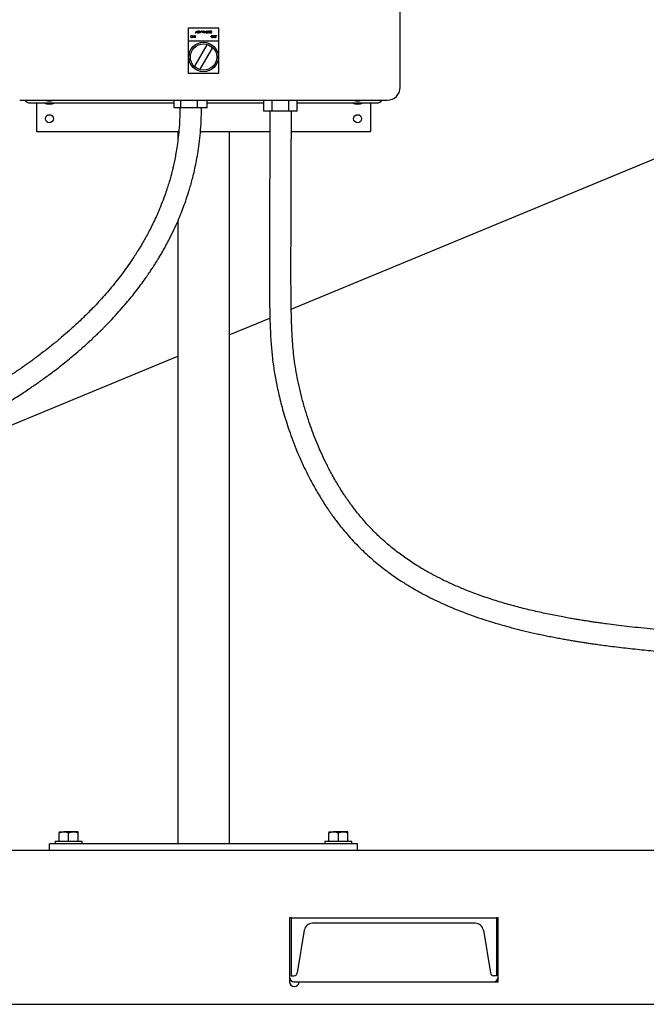
# Model space of a CAD drawing. Units: inches. Extents: x 0.1 to 22.1, y 0.1 to 17.1.
# Drawn here: x 5.2 to 6.7, y 3.2 to 5.6 of the extents above; entities that cross this region are included whole.
import ezdxf

# ---------------------------------------------------------------- set-up
doc = ezdxf.new("R2010")
doc.units = ezdxf.units.IN
doc.header["$MEASUREMENT"] = 0

msp = doc.modelspace()

# ---------------------------------------------------------------- linework, layer by layer
at = {"color": 7, "linetype": 'Continuous', "lineweight": 25}
for p, q in [((6.09520373, 5.47787945), (6.09520373, 6.49725454)), ((5.83031471, 4.93773611), (7.86503469, 5.78054476)), ((5.65397186, 5.62199186), (5.57972184, 5.62199186)), ((5.57972184, 5.62199186), (5.57972184, 5.59074196)), ((5.59744916, 5.60999349), (5.59991973, 5.61520171)), ((5.59795934, 5.60999349), (5.59744916, 5.60999349)), ((5.59875125, 5.61166269), (5.59795934, 5.60999349)), ((5.60111227, 5.61166269), (5.59875125, 5.61166269)), ((5.59994789, 5.61418665), (5.59900476, 5.61219699)), ((5.59900476, 5.61219699), (5.60086609, 5.61219699)), ((5.59991973, 5.61520171), (5.59998654, 5.61520171)), ((5.60086609, 5.61219699), (5.59994789, 5.61418665)), ((5.59998654, 5.61520171), (5.60239038, 5.60999349)), ((5.60188226, 5.60999349), (5.60111227, 5.61166269)), ((5.60239038, 5.60999349), (5.60188226, 5.60999349)), ((5.60332522, 5.61520171), (5.60434139, 5.61520171)), ((5.60332522, 5.60999349), (5.60332522, 5.61520171)), ((5.60473372, 5.60999349), (5.60332522, 5.60999349)), ((5.60442697, 5.61466756), (5.60379264, 5.61466756)), ((5.60379264, 5.61466756), (5.60379264, 5.61299822)), ((5.60379264, 5.61299822), (5.60410665, 5.61299822)), ((5.60410247, 5.61246407), (5.60379264, 5.61246407)), ((5.60379264, 5.61246407), (5.60379264, 5.61052765)), ((5.60379264, 5.61052765), (5.60445828, 5.61052765)), ((5.60706452, 5.61520171), (5.60756531, 5.61520171)), ((5.60926801, 5.60999349), (5.60706452, 5.61520171)), ((5.60756531, 5.61520171), (5.60930145, 5.61109729)), ((5.60933482, 5.60999349), (5.60926801, 5.60999349)), ((5.60930145, 5.61109729), (5.61103753, 5.61520171)), ((5.61153831, 5.61520171), (5.60933482, 5.60999349)), ((5.61103753, 5.61520171), (5.61153831, 5.61520171)), ((5.61627926, 5.60999349), (5.61407576, 5.61520171)), ((5.61407576, 5.61520171), (5.61457655, 5.61520171)), ((5.61457655, 5.61520171), (5.61631262, 5.61109729)), ((5.61634606, 5.60999349), (5.61627926, 5.60999349)), ((5.61631262, 5.61109729), (5.61804877, 5.61520171)), ((5.61854956, 5.61520171), (5.61634606, 5.60999349)), ((5.61804877, 5.61520171), (5.61854956, 5.61520171)), ((5.61908379, 5.60999349), (5.62155436, 5.61520171)), ((5.61959396, 5.60999349), (5.61908379, 5.60999349)), ((5.6203858, 5.61166269), (5.61959396, 5.60999349)), ((5.62274689, 5.61166269), (5.6203858, 5.61166269)), ((5.62158252, 5.61418665), (5.62063939, 5.61219699)), ((5.62063939, 5.61219699), (5.62250071, 5.61219699)), ((5.62155436, 5.61520171), (5.62162116, 5.61520171)), ((5.62250071, 5.61219699), (5.62158252, 5.61418665)), ((5.62162116, 5.61520171), (5.624025, 5.60999349)), ((5.62351688, 5.60999349), (5.62274689, 5.61166269)), ((5.624025, 5.60999349), (5.62351688, 5.60999349)), ((5.62495985, 5.61520171), (5.62542727, 5.61520171)), ((5.62495985, 5.60999349), (5.62495985, 5.61520171)), ((5.62743042, 5.60999349), (5.62495985, 5.60999349)), ((5.62542727, 5.61520171), (5.62542727, 5.61052765)), ((5.62542727, 5.61052765), (5.62743042, 5.61052765)), ((5.62743042, 5.61052765), (5.62743042, 5.60999349)), ((5.63010141, 5.60999349), (5.62789784, 5.61520171)), ((5.62789784, 5.61520171), (5.62839863, 5.61520171)), ((5.62839863, 5.61520171), (5.63013477, 5.61109729)), ((5.63016814, 5.60999349), (5.63010141, 5.60999349)), ((5.63013477, 5.61109729), (5.63187085, 5.61520171)), ((5.63237171, 5.61520171), (5.63016814, 5.60999349)), ((5.63187085, 5.61520171), (5.63237171, 5.61520171)), ((5.63330648, 5.61520171), (5.63624454, 5.61520171)), ((5.63330648, 5.60999349), (5.63330648, 5.61520171)), ((5.63624454, 5.60999349), (5.63330648, 5.60999349)), ((5.63624454, 5.61466756), (5.6337739, 5.61466756)), ((5.6337739, 5.61466756), (5.6337739, 5.61306495)), ((5.6337739, 5.61306495), (5.63624454, 5.61306495)), ((5.63624454, 5.6125308), (5.6337739, 5.6125308)), ((5.6337739, 5.6125308), (5.6337739, 5.61052765)), ((5.6337739, 5.61052765), (5.63624454, 5.61052765)), ((5.63624454, 5.61520171), (5.63624454, 5.61466756)), ((5.63624454, 5.61306495), (5.63624454, 5.6125308)), ((5.63624454, 5.61052765), (5.63624454, 5.60999349)), ((5.65397186, 5.59074196), (5.65397186, 5.62199186)), ((5.57972184, 5.59074196), (5.57972184, 5.5126169)), ((5.65397186, 5.59074196), (5.57972184, 5.59074196)), ((5.59234097, 5.59885224), (5.59234097, 5.6040606)), ((5.59234097, 5.6040606), (5.59243901, 5.6040606)), ((5.59280839, 5.59885224), (5.59234097, 5.59885224)), ((5.59243901, 5.6040606), (5.59587999, 5.59996132)), ((5.59624094, 5.59885224), (5.59280839, 5.60294214)), ((5.59280839, 5.60294214), (5.59280839, 5.59885224)), ((5.59587999, 5.6040606), (5.59634734, 5.6040606)), ((5.59587999, 5.59996132), (5.59587999, 5.6040606)), ((5.59634734, 5.59885224), (5.59624094, 5.59885224)), ((5.59634734, 5.6040606), (5.59634734, 5.59885224)), ((5.64202043, 5.6040606), (5.64455788, 5.6040606)), ((5.64202043, 5.59885224), (5.64202043, 5.6040606)), ((5.64248785, 5.59885224), (5.64202043, 5.59885224)), ((5.64455788, 5.60352645), (5.64248785, 5.60352645)), ((5.64248785, 5.60352645), (5.64248785, 5.60192384)), ((5.64248785, 5.60192384), (5.64455788, 5.60192384)), ((5.64248785, 5.60138969), (5.64248785, 5.59885224)), ((5.64455788, 5.60138969), (5.64248785, 5.60138969)), ((5.64455788, 5.6040606), (5.64455788, 5.60352645)), ((5.64455788, 5.60192384), (5.64455788, 5.60138969)), ((5.64549265, 5.59885224), (5.64549265, 5.6040606)), ((5.64549265, 5.6040606), (5.6480301, 5.6040606)), ((5.64596007, 5.59885224), (5.64549265, 5.59885224)), ((5.64596007, 5.60352645), (5.64596007, 5.60192384)), ((5.6480301, 5.60352645), (5.64596007, 5.60352645)), ((5.64596007, 5.60192384), (5.6480301, 5.60192384)), ((5.6480301, 5.60138969), (5.64596007, 5.60138969)), ((5.64596007, 5.60138969), (5.64596007, 5.59885224)), ((5.6480301, 5.6040606), (5.6480301, 5.60352645)), ((5.6480301, 5.60192384), (5.6480301, 5.60138969)), ((5.65397186, 5.5126169), (5.65397186, 5.59074196)), ((5.62524658, 5.58157965), (5.59495117, 5.52965306)), ((5.60844713, 5.52177921), (5.63874254, 5.57370565)), ((5.57972184, 5.5126169), (5.65397186, 5.5126169)), ((5.16957875, 5.44662954), (6.06395372, 5.44662954)), ((5.5451532, 5.42772325), (5.5451532, 5.44662954)), ((5.56158217, 5.42772325), (5.56158217, 5.44662954)), ((5.60194525, 5.42772325), (5.60194525, 5.44662954)), ((5.62587929, 5.42772325), (5.62587929, 5.44662954)), ((5.76367129, 5.4199107), (5.76367129, 5.44662954)), ((5.78396876, 5.4199107), (5.78396876, 5.44662954)), ((5.82456369, 5.4199107), (5.82456369, 5.44662954)), ((5.84486116, 5.4199107), (5.84486116, 5.44662954)), ((5.19489121, 5.44006702), (5.5451532, 5.44006702)), ((5.21051624, 5.44006702), (5.21051624, 5.37037945)), ((5.56158217, 5.42772325), (5.5451532, 5.42772325)), ((5.60194525, 5.42772325), (5.56158217, 5.42772325)), ((5.62587929, 5.42772325), (5.60194525, 5.42772325)), ((5.62587929, 5.44006702), (5.76367129, 5.44006702)), ((5.78396876, 5.4199107), (5.76367129, 5.4199107)), ((5.82456369, 5.4199107), (5.78396876, 5.4199107)), ((5.84486116, 5.4199107), (5.82456369, 5.4199107)), ((5.84486116, 5.44006702), (6.03864123, 5.44006702)), ((6.02301622, 5.44006702), (6.02301622, 5.37037945)), ((5.21051624, 5.37037945), (5.55666523, 5.37037945)), ((5.55426623, 5.37037945), (5.55426623, 5.3479884)), ((5.60933973, 5.37037945), (5.77798887, 5.37037945)), ((5.67926622, 5.37037945), (5.67926622, 3.63600451)), ((5.83048679, 5.37037945), (6.02301622, 5.37037945)), ((5.55426623, 5.15236314), (5.55426623, 3.63600451)), ((5.67926622, 4.87516972), (5.77829081, 4.91618707)), ((4.10223497, 4.22194197), (5.55426623, 4.82339302)), ((5.26520372, 3.66531701), (5.27692247, 3.66531701)), ((5.26520372, 3.642567), (5.26520372, 3.66322363)), ((5.30035997, 3.66531701), (5.27692247, 3.66531701)), ((5.28864122, 3.642567), (5.28864122, 3.66322363)), ((5.31207873, 3.66531701), (5.30035997, 3.66531701)), ((5.31207873, 3.642567), (5.31207873, 3.66322363)), ((5.92145372, 3.66531701), (5.93317247, 3.66531701)), ((5.92145372, 3.642567), (5.92145372, 3.66322363)), ((5.95660997, 3.66531701), (5.93317247, 3.66531701)), ((5.94489122, 3.642567), (5.94489122, 3.66322363)), ((5.96832873, 3.66531701), (5.95660997, 3.66531701)), ((5.96832873, 3.642567), (5.96832873, 3.66322363)), ((3.99176618, 3.62037949), (8.65973503, 3.62037949)), ((5.24176622, 3.62037949), (5.24176622, 3.63600451)), ((5.99176623, 3.63600451), (5.24176622, 3.63600451)), ((5.25589123, 3.642567), (5.25589123, 3.63600451)), ((5.25589123, 3.642567), (5.32139122, 3.642567)), ((5.32139122, 3.63600451), (5.32139122, 3.642567)), ((5.91214123, 3.642567), (5.91214123, 3.63600451)), ((5.91214123, 3.642567), (5.97764122, 3.642567)), ((5.97764122, 3.63600451), (5.97764122, 3.642567)), ((5.99176623, 3.62037949), (5.99176623, 3.63600451)), ((5.82987274, 3.45631699), (5.82596646, 3.45631699)), ((5.82596646, 3.45631699), (5.82596646, 3.30048106)), ((5.82987274, 3.45631699), (6.32987272, 3.45631699)), ((5.82987274, 3.45631699), (5.82987274, 3.315067)), ((6.32987272, 3.45631699), (6.32987272, 3.315067)), ((6.33377897, 3.45631699), (6.32987272, 3.45631699)), ((6.33377897, 3.30021013), (6.33377897, 3.45631699)), ((6.27792961, 3.442567), (5.88181582, 3.442567)), ((5.86208799, 3.42585521), (5.84475355, 3.32185616)), ((6.29765745, 3.42585521), (6.31499189, 3.32185616)), ((5.82987274, 3.315067), (5.83673912, 3.315067)), ((6.32987272, 3.315067), (6.32300632, 3.315067)), ((5.83768521, 3.300067), (5.84939667, 3.300067)), ((5.84939667, 3.300067), (6.3337781, 3.300067)), ((3.99176618, 3.2453795), (8.65973503, 3.2453795))]:
    msp.add_line(p, q, dxfattribs=at)
for centre, radius in [((5.61684684, 5.5516794), 0.0359375), ((5.61684684, 5.5516794), 0.0320625), ((5.24176623, 5.4016295), 0.00976563), ((5.99176623, 5.4016295), 0.00976562)]:
    msp.add_circle(centre, radius, dxfattribs=at)
for centre, radius, start, end in [((5.61684684, 5.5516794), 0.03105768, 45.17037982, 74.30866146), ((5.61684684, 5.5516794), 0.03105768, 225.17037982, 254.30866146), ((6.06395373, 5.4778795), 0.03125, 270, 360), ((5.19489123, 5.455692), 0.015625, 215.45054264, 270), ((5.24176623, 5.4641295), 0.01953125, 243.63716692, 270), ((5.24176623, 5.4641295), 0.01953125, 270, 296.36283308), ((5.99176623, 5.4641295), 0.01953125, 243.63716692, 270), ((5.99176623, 5.4641295), 0.01953125, 270, 296.36283308), ((6.03864123, 5.455692), 0.015625, 270, 324.54945736), ((5.24176623, 5.4641295), 0.02734375, 241.64236342, 298.35763658), ((5.99176623, 5.4641295), 0.02734375, 241.64236342, 298.35763658), ((5.88181584, 3.422567), 0.02, 90, 170.537), ((6.27792961, 3.422567), 0.02, 9.463, 90), ((5.83768522, 3.31178575), 0.01171875, 180, 270), ((5.83673912, 3.323192), 0.008125, 270, 350.537), ((6.32300632, 3.323192), 0.008125, 189.463, 270), ((6.32206022, 3.31178575), 0.01171875, 270, 0), ((5.83768522, 3.30048106), 0.01171875, 180, 357.97512778), ((6.32206022, 3.30021013), 0.01171875, 359.30018222, 0)]:
    msp.add_arc(centre, radius, start, end, dxfattribs=at)
for points, knots in [([(5.60507699, 5.61240247), (5.60489581, 5.61242491), (5.60457211, 5.612465), (5.60424604, 5.61246435), (5.60410247, 5.61246407)], [0, 0, 0, 0, 0.5597063764, 1, 1, 1, 1]), ([(5.60410665, 5.61299822), (5.60443375, 5.61299901), (5.60484313, 5.61299999), (5.60524625, 5.61326405), (5.60540302, 5.61344524), (5.60550954, 5.6136633), (5.60552232, 5.61382232), (5.60552872, 5.61390182)], [0, 0, 0, 0, 0.4985941155, 0.6240068093, 0.7493636992, 0.8746862814, 1, 1, 1, 1]), ([(5.60434139, 5.61520171), (5.60456447, 5.61519695), (5.60500845, 5.61518747), (5.60559569, 5.61492215), (5.60593751, 5.61443524), (5.60597659, 5.6140859), (5.60599614, 5.61391121)], [0, 0, 0, 0, 0.2813318047, 0.5599160971, 0.7799337752, 1, 1, 1, 1]), ([(5.60552872, 5.61390182), (5.60551357, 5.61402999), (5.60549078, 5.61422278), (5.605326, 5.61442149), (5.60501487, 5.61464404), (5.60468805, 5.61465712), (5.60442697, 5.61466756)], [0, 0, 0, 0, 0.2492100635, 0.3748811492, 0.5006242929, 1, 1, 1, 1]), ([(5.60445828, 5.61052765), (5.60479862, 5.61052803), (5.60530894, 5.61052859), (5.60575797, 5.61092832), (5.60590807, 5.61122479), (5.6059223, 5.61138954), (5.6059294, 5.61147188)], [0, 0, 0, 0, 0.49932977667, 0.74870449221, 0.87441042885, 1, 1, 1, 1]), ([(5.60639675, 5.61147188), (5.60636592, 5.61123838), (5.60630421, 5.61077113), (5.60583547, 5.61027605), (5.60528394, 5.61002462), (5.60491727, 5.61000388), (5.60473372, 5.60999349)], [0, 0, 0, 0, 0.2791745546, 0.5586610573, 0.7790689912, 1, 1, 1, 1]), ([(5.6059294, 5.61147188), (5.60591376, 5.61159954), (5.60588245, 5.61185509), (5.60558116, 5.6122268), (5.6052681, 5.61233588), (5.60507699, 5.61240247)], [0, 0, 0, 0, 0.27997352867, 0.56042987844, 1, 1, 1, 1]), ([(5.60599614, 5.61391121), (5.60598729, 5.61378825), (5.60596959, 5.61354248), (5.60579781, 5.61312482), (5.60554705, 5.612925), (5.60539415, 5.61280315)], [0, 0, 0, 0, 0.2809567565, 0.5615591561, 1, 1, 1, 1]), ([(5.60539415, 5.61280315), (5.60555023, 5.61273986), (5.60586177, 5.61261353), (5.60618993, 5.61226461), (5.60636805, 5.61186652), (5.60638718, 5.61160345), (5.60639675, 5.61147188)], [0, 0, 0, 0, 0.2803880582, 0.5596578776, 0.7797762739, 1, 1, 1, 1]), ([(5.58579714, 5.60143339), (5.58584524, 5.60183528), (5.58594141, 5.60263884), (5.5866543, 5.60355419), (5.58755408, 5.60409969), (5.58818572, 5.60416261), (5.5885015, 5.60419407)], [0, 0, 0, 0, 0.2797380827, 0.5593210452, 0.7796854992, 1, 1, 1, 1]), ([(5.58854323, 5.59871862), (5.58813966, 5.59876331), (5.58733249, 5.5988527), (5.58643462, 5.59958889), (5.58588123, 5.600483), (5.58582518, 5.60111656), (5.58579714, 5.60143339)], [0, 0, 0, 0, 0.2796631036, 0.5593585844, 0.7796455789, 1, 1, 1, 1]), ([(5.58852445, 5.60365991), (5.58819565, 5.60361722), (5.58753797, 5.60353181), (5.58678575, 5.60295178), (5.58633544, 5.6022138), (5.58628819, 5.60169503), (5.58626457, 5.60143559)], [0, 0, 0, 0, 0.2796455822, 0.5593565531, 0.7796279008, 1, 1, 1, 1]), ([(5.58626457, 5.60143559), (5.5863044, 5.60110736), (5.58638411, 5.60045059), (5.5870136, 5.59974278), (5.58775151, 5.59931625), (5.58826675, 5.59927404), (5.58852445, 5.59925292)], [0, 0, 0, 0, 0.2794156736, 0.5590961516, 0.7794788591, 1, 1, 1, 1]), ([(5.5885015, 5.60419407), (5.58890961, 5.60415126), (5.58972559, 5.60406568), (5.59063834, 5.6033266), (5.5911922, 5.60241917), (5.59124578, 5.60177881), (5.59127259, 5.60145847)], [0, 0, 0, 0, 0.2797532133, 0.5593506956, 0.7795701848, 1, 1, 1, 1]), ([(5.59080517, 5.6014595), (5.59076517, 5.60179017), (5.59068519, 5.60245145), (5.59005137, 5.60316854), (5.58930089, 5.60358346), (5.5887832, 5.60363444), (5.58852445, 5.60365991)], [0, 0, 0, 0, 0.2794672141, 0.5588688737, 0.7795135038, 1, 1, 1, 1]), ([(5.58852445, 5.59925292), (5.58885524, 5.59929057), (5.5895165, 5.59936583), (5.59028273, 5.59993627), (5.59073339, 5.60067875), (5.59078124, 5.60119922), (5.59080517, 5.6014595)], [0, 0, 0, 0, 0.2798289123, 0.5593812754, 0.7796585809, 1, 1, 1, 1]), ([(5.59127259, 5.60145847), (5.59122679, 5.60105437), (5.59113518, 5.60024603), (5.59039344, 5.59934989), (5.58949541, 5.59879996), (5.58886069, 5.59874574), (5.58854323, 5.59871862)], [0, 0, 0, 0, 0.2796246201, 0.5593478026, 0.7796010486, 1, 1, 1, 1]), ([(5.63547668, 5.60143339), (5.63552477, 5.60183528), (5.63562094, 5.60263884), (5.63633382, 5.60355416), (5.63723356, 5.6040997), (5.63786518, 5.60416261), (5.63818096, 5.60419407)], [0, 0, 0, 0, 0.27974223339, 0.55932934431, 0.77968223017, 1, 1, 1, 1]), ([(5.63822269, 5.59871862), (5.63781912, 5.59876332), (5.63701196, 5.5988527), (5.63611406, 5.59958887), (5.63556078, 5.60048302), (5.63550471, 5.60111657), (5.63547668, 5.60143339)], [0, 0, 0, 0, 0.2796655216, 0.5593634208, 0.7796436737, 1, 1, 1, 1]), ([(5.63820391, 5.60365991), (5.63787514, 5.60361721), (5.63721747, 5.60353178), (5.63646522, 5.60295181), (5.63601489, 5.60221381), (5.6359677, 5.60169504), (5.6359441, 5.60143559)], [0, 0, 0, 0, 0.27962713483, 0.55935688224, 0.77962979873, 1, 1, 1, 1]), ([(5.6359441, 5.60143559), (5.63598394, 5.60110737), (5.63606366, 5.60045062), (5.63669307, 5.59974273), (5.63743101, 5.59931628), (5.63794624, 5.59927405), (5.63820391, 5.59925292)], [0, 0, 0, 0, 0.2794200778, 0.5590915367, 0.7794962345, 1, 1, 1, 1]), ([(5.63818096, 5.60419407), (5.63858909, 5.60415127), (5.63940509, 5.60406572), (5.6403178, 5.60332657), (5.64087166, 5.60241917), (5.64092524, 5.60177881), (5.64095205, 5.60145847)], [0, 0, 0, 0, 0.2797689769, 0.5593520833, 0.779570879, 1, 1, 1, 1]), ([(5.64048463, 5.6014595), (5.64044463, 5.60179017), (5.64036465, 5.60245145), (5.63973083, 5.60316854), (5.63898034, 5.60358346), (5.63846266, 5.60363444), (5.63820391, 5.60365991)], [0, 0, 0, 0, 0.2794672141, 0.5588688737, 0.7795135038, 1, 1, 1, 1]), ([(5.63820391, 5.59925292), (5.6385347, 5.59929057), (5.63919596, 5.59936583), (5.63996219, 5.59993627), (5.64041284, 5.60067875), (5.6404607, 5.60119922), (5.64048463, 5.6014595)], [0, 0, 0, 0, 0.2798289123, 0.5593812754, 0.7796585809, 1, 1, 1, 1]), ([(5.64095205, 5.60145847), (5.64090625, 5.60105437), (5.64081464, 5.60024602), (5.64007291, 5.59934992), (5.6391749, 5.59879993), (5.63854018, 5.59874573), (5.63822269, 5.59871862)], [0, 0, 0, 0, 0.2796240407, 0.5593466436, 0.7795845959, 1, 1, 1, 1]), ([(2.5655998, 4.25287992), (2.576365, 4.2528693), (2.59705478, 4.25284891), (2.62688489, 4.25270978), (2.65438273, 4.25254102), (2.67974246, 4.25236982), (2.70526056, 4.25221817), (2.73076814, 4.25213141), (2.75608973, 4.2521964), (2.77980425, 4.25245935), (2.80194086, 4.25291098), (2.82248705, 4.25354982), (2.84065643, 4.25432054), (2.85670583, 4.25519331), (2.87086847, 4.25614148), (2.88522329, 4.25729115), (2.89927088, 4.25865587), (2.91254257, 4.26022856), (2.92352947, 4.26177035), (2.93300399, 4.26330618), (2.94111389, 4.26480516), (2.94801452, 4.26623796), (2.95359338, 4.26751119), (2.9583193, 4.26867474), (2.9625276, 4.26977934), (2.96651604, 4.27088877), (2.97036582, 4.27201774), (2.97415719, 4.2731827), (2.97784866, 4.2743627), (2.9818827, 4.27568871), (2.98613571, 4.27711216), (2.9908417, 4.27867078), (2.99596234, 4.28027058), (3.0015701, 4.28177339), (3.00764409, 4.2831155), (3.01381079, 4.28425461), (3.02008566, 4.28523963), (3.02663516, 4.28612904), (3.03365803, 4.28696501), (3.04308278, 4.28796162), (3.05555983, 4.28911895), (3.07162098, 4.29043479), (3.09341637, 4.29203282), (3.12096276, 4.29382365), (3.15385211, 4.29575499), (3.18774082, 4.29761684), (3.22195183, 4.29942283), (3.25602925, 4.3011879), (3.29007196, 4.30294524), (3.32434229, 4.30472935), (3.36789083, 4.30703891), (3.42079545, 4.3099502), (3.48330747, 4.31363167), (3.54663557, 4.31768332), (3.60634216, 4.32188652), (3.6621579, 4.32621466), (3.71340322, 4.33056703), (3.76422586, 4.33532367), (3.81096369, 4.34016131), (3.85337983, 4.34500922), (3.89143104, 4.34967447), (3.92937923, 4.35453937), (3.96849074, 4.35967618), (4.00962139, 4.36509013), (4.05288788, 4.37057597), (4.09808195, 4.37597802), (4.14550964, 4.38151384), (4.18959719, 4.38675023), (4.22879157, 4.39168681), (4.26154703, 4.3961001), (4.29207351, 4.40054024), (4.32046285, 4.40500861), (4.34675685, 4.40947739), (4.37095777, 4.4138959), (4.39303971, 4.41819864), (4.41398527, 4.42252266), (4.43507701, 4.42711948), (4.45764614, 4.43231872), (4.48206104, 4.43827393), (4.50845362, 4.44509758), (4.5369779, 4.45291897), (4.56614505, 4.46140033), (4.59591315, 4.47053376), (4.62623994, 4.48030445), (4.65871938, 4.49127962), (4.69353799, 4.5036019), (4.73056763, 4.51730474), (4.76908558, 4.53217337), (4.80808461, 4.54782225), (4.84675278, 4.56387902), (4.88490793, 4.58022286), (4.92213524, 4.59673683), (4.95800183, 4.61325713), (4.9919075, 4.62950126), (5.02361562, 4.64532786), (5.05294282, 4.66057791), (5.07986819, 4.67521278), (5.10408383, 4.68882865), (5.12580983, 4.7015559), (5.1452122, 4.71334934), (5.16252797, 4.72423285), (5.17796683, 4.73423377), (5.19032133, 4.7424551), (5.20023119, 4.74918476), (5.20875733, 4.75506302), (5.21822218, 4.76169838), (5.22906338, 4.76944875), (5.24139057, 4.77846279), (5.25449887, 4.78830099), (5.26839268, 4.79902268), (5.2829332, 4.81057456), (5.29871883, 4.82353485), (5.31330145, 4.83595416), (5.32594747, 4.84707874), (5.3358251, 4.85598917), (5.34437481, 4.86387874), (5.35149477, 4.87057885), (5.3570146, 4.87585903), (5.36133573, 4.88004347), (5.36527057, 4.88389041), (5.36982662, 4.88839231), (5.37541852, 4.89399392), (5.38196418, 4.90066152), (5.39241022, 4.91151283), (5.40606642, 4.92621069), (5.42140888, 4.94358418), (5.43516483, 4.95991656), (5.44746746, 4.97517508), (5.45909147, 4.99024267), (5.46964581, 5.00454237), (5.47876914, 5.017429), (5.48623171, 5.02836247), (5.49183337, 5.03682759), (5.49585624, 5.04304736), (5.4989076, 5.04783906), (5.50227731, 5.05320661), (5.50675433, 5.06047777), (5.51213031, 5.06946026), (5.51804144, 5.07966919), (5.52388748, 5.09013009), (5.52963943, 5.10082095), (5.53503372, 5.11123452), (5.54202746, 5.12525629), (5.55013351, 5.14251593), (5.55894928, 5.16292891), (5.56662817, 5.18226326), (5.57342405, 5.20090414), (5.5787098, 5.2167509), (5.58302064, 5.23068369), (5.58675796, 5.24357378), (5.59077767, 5.25861457), (5.59493893, 5.27585268), (5.59907936, 5.29534013), (5.60301042, 5.3171329), (5.60652715, 5.34129102), (5.60936517, 5.36787724), (5.61136863, 5.39695689), (5.61163012, 5.41719435), (5.61176616, 5.42772325)], [0, 0, 0, 0, 0.0079618488, 0.0153019827, 0.0220689135, 0.028307859, 0.0340627993, 0.0409413623, 0.0471713863, 0.0528419205, 0.0587062359, 0.0640550096, 0.0689748305, 0.073534926, 0.0777890267, 0.0817773029, 0.0873222923, 0.0923979266, 0.0970391837, 0.1012637451, 0.1055868999, 0.1093842892, 0.1126612728, 0.1154425537, 0.1181247115, 0.12086114, 0.1236434206, 0.1264616916, 0.1294400295, 0.1325218502, 0.1362176135, 0.1404991244, 0.1451804634, 0.1497479093, 0.1536780912, 0.1571297736, 0.1602335291, 0.1631246026, 0.1660755688, 0.1691775119, 0.174505029, 0.1804812913, 0.1871258794, 0.1981554369, 0.2095212536, 0.2209893943, 0.2323737909, 0.2435183535, 0.2543939423, 0.2653449202, 0.2763665856, 0.2957257014, 0.3149102752, 0.3340244727, 0.3532474626, 0.3683042723, 0.3832165917, 0.397805995, 0.4118767504, 0.4227089398, 0.433146457, 0.4432259508, 0.4536876421, 0.4648213001, 0.4763070573, 0.488306706, 0.5008349224, 0.5139320671, 0.5231306062, 0.5316921393, 0.5396636649, 0.547074526, 0.5539395162, 0.5602616294, 0.5660346429, 0.5712472631, 0.5766901368, 0.5825921655, 0.5889863328, 0.5959118571, 0.6034150579, 0.6115502344, 0.6190569309, 0.6271171221, 0.635782158, 0.6451096261, 0.6551638891, 0.6657448586, 0.6764241903, 0.6870176396, 0.6974685051, 0.7078641671, 0.7178745446, 0.7274106047, 0.7364060532, 0.7448131611, 0.7525998586, 0.7597451564, 0.7662259801, 0.7720639684, 0.7773308538, 0.7820840673, 0.7863286046, 0.7888344573, 0.7913603011, 0.7943415179, 0.7977844915, 0.8016854389, 0.8061823924, 0.8105083076, 0.8153284528, 0.8206358465, 0.8264224382, 0.8302680348, 0.8337822616, 0.8368091945, 0.8393531314, 0.8414177057, 0.8427741798, 0.8440494506, 0.8457118535, 0.8477703406, 0.8502222957, 0.8529977581, 0.8595137147, 0.8658634204, 0.8710615027, 0.8761460616, 0.8811187543, 0.8858587929, 0.8899499839, 0.8933659672, 0.8961144519, 0.8978064289, 0.8990941121, 0.9005049887, 0.9027041365, 0.905688348, 0.9085791346, 0.9117892343, 0.9149022005, 0.9178971193, 0.920775306, 0.9268883065, 0.932442744, 0.9376784654, 0.9426555268, 0.9474389183, 0.9502703142, 0.9536320569, 0.9575237472, 0.9619462106, 0.9669017686, 0.9723954348, 0.9784355643, 0.9850354013, 0.9922143937, 1, 1, 1, 1]), ([(5.55926633, 5.42772325), (5.55914782, 5.4182233), (5.55892253, 5.40016355), (5.55721845, 5.37452012), (5.55488828, 5.35169264), (5.5521217, 5.33159564), (5.54918409, 5.31415387), (5.54618826, 5.29882952), (5.54332577, 5.28580062), (5.54078779, 5.27524829), (5.53879829, 5.26747818), (5.5370726, 5.26102004), (5.53495617, 5.2533975), (5.53193392, 5.24308663), (5.52771796, 5.22969188), (5.52184012, 5.21245965), (5.51449309, 5.19293591), (5.50603973, 5.17263256), (5.49770551, 5.15425607), (5.48972666, 5.13789789), (5.48221494, 5.12341105), (5.47524027, 5.11063854), (5.46876871, 5.09930547), (5.46262914, 5.08895936), (5.45620778, 5.07850918), (5.44879847, 5.0668899), (5.43955017, 5.05298946), (5.42862718, 5.03736709), (5.41632028, 5.02068683), (5.40335921, 5.00401819), (5.38982815, 4.98748051), (5.37591162, 4.97129317), (5.36224082, 4.95612588), (5.34952176, 4.94260064), (5.33813667, 4.93092163), (5.32731071, 4.92015286), (5.3161206, 4.90934628), (5.30390702, 4.89791708), (5.28901539, 4.8844353), (5.27134035, 4.86906673), (5.25048384, 4.85177195), (5.22786286, 4.83390776), (5.20877403, 4.8195828), (5.19401085, 4.80889186), (5.18472366, 4.8022985), (5.17632586, 4.79644363), (5.16928323, 4.79160848), (5.16366222, 4.78779676), (5.15935702, 4.78490515), (5.15592501, 4.78261618), (5.15260769, 4.78041665), (5.14877735, 4.77789361), (5.14251047, 4.77379834), (5.13316964, 4.76777964), (5.12008011, 4.75952524), (5.10418963, 4.74976247), (5.08397047, 4.73771924), (5.05993048, 4.72392685), (5.03315701, 4.70935896), (5.00576533, 4.69504064), (4.97809451, 4.68113168), (4.95026546, 4.66763201), (4.91722478, 4.65212655), (4.87921898, 4.6349752), (4.83664824, 4.6165549), (4.78485133, 4.59491838), (4.72398103, 4.57070814), (4.65398947, 4.54493416), (4.59652049, 4.52566126), (4.55151866, 4.51179647), (4.51909091, 4.50240371), (4.48809393, 4.49399546), (4.458738, 4.48655427), (4.43087748, 4.47996587), (4.40464802, 4.47418516), (4.37911045, 4.46893359), (4.35332188, 4.46399418), (4.32609519, 4.45916449), (4.29748905, 4.45448599), (4.26225501, 4.44917951), (4.22144961, 4.44362537), (4.17592479, 4.43797356), (4.13142582, 4.43272417), (4.08684436, 4.42751279), (4.04458082, 4.42244147), (4.00415319, 4.41731322), (3.96570909, 4.41226706), (3.92610428, 4.4070569), (3.88536794, 4.40181917), (3.84352381, 4.39669516), (3.80064957, 4.39185664), (3.75685915, 4.38737048), (3.71227727, 4.38319092), (3.66712096, 4.37930724), (3.61678832, 4.37531918), (3.56163517, 4.37132783), (3.50212198, 4.36740438), (3.45072241, 4.36428466), (3.40740153, 4.36179855), (3.37206314, 4.35984465), (3.33744073, 4.35798747), (3.3037278, 4.35621899), (3.27147313, 4.35454908), (3.2412085, 4.35298655), (3.21402683, 4.35157201), (3.18978594, 4.35028831), (3.16828, 4.34912087), (3.14863955, 4.34801971), (3.13078202, 4.34697849), (3.11461772, 4.34599206), (3.1010503, 4.34512103), (3.08977474, 4.34436036), (3.08035267, 4.34369547), (3.07084479, 4.34299167), (3.06061452, 4.34219283), (3.05074282, 4.34136332), (3.04156746, 4.34052892), (3.03338068, 4.33972382), (3.02503612, 4.33881376), (3.01663224, 4.33776697), (3.00825072, 4.33654047), (3.00074382, 4.33521557), (2.99401651, 4.33379755), (2.98792392, 4.33228737), (2.9819897, 4.33054808), (2.97593292, 4.32857547), (2.96956909, 4.32641049), (2.9621932, 4.32403751), (2.95389872, 4.32155591), (2.94399592, 4.31897746), (2.93293362, 4.31658084), (2.92075465, 4.31441216), (2.90771984, 4.31249338), (2.89367981, 4.31082506), (2.87896054, 4.30940894), (2.86391209, 4.30822576), (2.8469197, 4.30716293), (2.82915596, 4.30631249), (2.81086378, 4.3056561), (2.79221452, 4.30517071), (2.77178003, 4.30482614), (2.74940707, 4.30463826), (2.72492597, 4.3046259), (2.69818215, 4.30474176), (2.66897149, 4.30493521), (2.63709461, 4.30514919), (2.60234275, 4.30533554), (2.57818911, 4.30536417), (2.5655998, 4.30537908)], [0, 0, 0, 0, 0.0071682982, 0.0136271959, 0.019407326, 0.0245292445, 0.0290058486, 0.0328446159, 0.0364164033, 0.0391815414, 0.0411397039, 0.0425560924, 0.0443078479, 0.047215119, 0.0508218475, 0.0551346628, 0.0612893521, 0.0669989544, 0.0722540974, 0.0770487415, 0.0812556824, 0.0850701531, 0.0885015415, 0.0915445372, 0.0945693468, 0.0982011862, 0.1024594929, 0.1078136008, 0.113353239, 0.1189675721, 0.1246574671, 0.1304237905, 0.1360432323, 0.141004907, 0.1452934812, 0.1491078357, 0.1532346002, 0.1577467727, 0.1624919822, 0.169298018, 0.1764589255, 0.1841086517, 0.1922741899, 0.1954567502, 0.1986029881, 0.2013249292, 0.2035853599, 0.2053812614, 0.2067103379, 0.2076950583, 0.2086490176, 0.2098544001, 0.2113120145, 0.2145452362, 0.2185920615, 0.2234599391, 0.229157296, 0.2370058354, 0.2450372336, 0.2530981531, 0.2611603255, 0.2691950975, 0.2771730512, 0.2895232607, 0.301542292, 0.3131128012, 0.3329948138, 0.3522821818, 0.370956509, 0.3800728798, 0.3889202942, 0.3972564279, 0.4051266143, 0.4125793825, 0.4196577782, 0.4261784154, 0.4330498836, 0.4403100775, 0.4479719893, 0.45594828, 0.468531544, 0.4807029833, 0.4925693029, 0.5044495976, 0.5168261759, 0.5269668414, 0.5374811813, 0.5483820832, 0.5596876464, 0.5714199382, 0.58360732, 0.5962516461, 0.609290789, 0.6226644851, 0.6363097961, 0.6544791406, 0.6728481359, 0.6912586434, 0.7026196538, 0.7138939974, 0.725040972, 0.7360192278, 0.7467204775, 0.7567527543, 0.76606074, 0.7739646321, 0.7812793466, 0.7880207021, 0.794207551, 0.7998615049, 0.8050061737, 0.8086076405, 0.8119387297, 0.8151782427, 0.818958856, 0.8232592433, 0.8263020448, 0.8294942346, 0.8328458163, 0.8364007765, 0.8402364193, 0.8444750003, 0.8480915076, 0.852150658, 0.8567618518, 0.861952446, 0.8677077065, 0.8738748013, 0.8805016589, 0.8875300353, 0.8949033701, 0.9006940687, 0.9066562124, 0.9128084172, 0.9175770098, 0.9225160924, 0.9276768045, 0.9331268127, 0.9377518762, 0.9426657407, 0.947923978, 0.9535870854, 0.9597312856, 0.9664387663, 0.9737692719, 0.981773496, 0.9905000246, 1, 1, 1, 1]), ([(5.77801721, 5.4199107), (5.77801358, 5.40590554), (5.77800653, 5.3787594), (5.7779537, 5.33928819), (5.77787849, 5.30226599), (5.77778491, 5.26755205), (5.77768064, 5.23518744), (5.77757171, 5.20502126), (5.7774635, 5.17691026), (5.77736034, 5.15054317), (5.77725466, 5.12264959), (5.77715609, 5.0935994), (5.77708356, 5.06371498), (5.77705928, 5.03642212), (5.77709167, 5.01147579), (5.77719545, 4.98684685), (5.77739803, 4.96265443), (5.77774149, 4.93898234), (5.77821552, 4.9176518), (5.7788252, 4.89834267), (5.77964048, 4.87919085), (5.78072013, 4.86022772), (5.7821428, 4.84145733), (5.78392172, 4.82300611), (5.78612176, 4.80476742), (5.78880311, 4.78663158), (5.79177718, 4.76944111), (5.79516673, 4.75210437), (5.79917543, 4.73365272), (5.80390206, 4.71403447), (5.80941313, 4.69328941), (5.81577558, 4.67147602), (5.8232064, 4.64825168), (5.83183665, 4.62365807), (5.84141155, 4.59879104), (5.85156759, 4.57465344), (5.86177588, 4.5522787), (5.87188497, 4.53170801), (5.88170477, 4.51303457), (5.89108882, 4.49625727), (5.89990162, 4.48135645), (5.90755399, 4.4690492), (5.91406294, 4.45899363), (5.91949242, 4.45086792), (5.92479943, 4.44314991), (5.93059343, 4.43496076), (5.93753148, 4.4254773), (5.94595356, 4.41442239), (5.95687852, 4.40075259), (5.96999499, 4.38534088), (5.98488406, 4.36909638), (6.00011977, 4.35364), (6.01565405, 4.33896843), (6.03139605, 4.32510825), (6.04697485, 4.31229936), (6.06237268, 4.30042998), (6.07710143, 4.28975328), (6.09092185, 4.28029594), (6.10349298, 4.2721169), (6.11568929, 4.26453238), (6.12981878, 4.25613609), (6.14691955, 4.24653464), (6.16747677, 4.23576602), (6.19021143, 4.22472982), (6.21461338, 4.21381203), (6.23992648, 4.20339661), (6.2658267, 4.1935965), (6.29229952, 4.18438625), (6.31960791, 4.17565923), (6.34656719, 4.16775976), (6.37328338, 4.16055477), (6.39978825, 4.15395371), (6.42253934, 4.14873992), (6.44104491, 4.14475924), (6.45491414, 4.14189842), (6.46899945, 4.13911542), (6.48275854, 4.13651294), (6.4960318, 4.13410435), (6.50811486, 4.13199577), (6.51873987, 4.13020636), (6.52721814, 4.1288192), (6.53404516, 4.12772705), (6.54108111, 4.12662164), (6.54969142, 4.12529899), (6.56066281, 4.12366441), (6.57344622, 4.12182723), (6.58874761, 4.11971743), (6.60679437, 4.11735164), (6.62748529, 4.11479786), (6.6494658, 4.11226021), (6.67190086, 4.10984372), (6.70137717, 4.10688358), (6.73775576, 4.10359875), (6.78351217, 4.10001487), (6.83152994, 4.09681416), (6.88231692, 4.09399901), (6.93500399, 4.09161499), (6.98997161, 4.08966028), (7.04734239, 4.08814205), (7.10619, 4.08708366), (7.16682622, 4.08643265), (7.20792132, 4.08635595), (7.22879786, 4.08631698)], [0, 0, 0, 0, 0.0161486708, 0.0313009058, 0.0455136953, 0.0588414803, 0.0713365524, 0.0828462361, 0.0936461824, 0.1037797181, 0.1132881794, 0.1258656053, 0.1373575969, 0.1478663007, 0.1574867274, 0.1663072345, 0.1765044661, 0.1856919458, 0.1940079464, 0.2015754883, 0.208503485, 0.2167642031, 0.2242680988, 0.2311607156, 0.2392270154, 0.2466670258, 0.2536080047, 0.2606132109, 0.2682833353, 0.276655468, 0.2852195391, 0.2944608896, 0.3044065385, 0.3150849516, 0.3265273409, 0.337400932, 0.3477803335, 0.3575220335, 0.3665874891, 0.3749404343, 0.3825463884, 0.3893732959, 0.3942176659, 0.3986222802, 0.4025836676, 0.4069612211, 0.4123559794, 0.4188039786, 0.4263510855, 0.4370975101, 0.4479438384, 0.4588088719, 0.4696644813, 0.4804825829, 0.4910980833, 0.5009367466, 0.5107459289, 0.5194471377, 0.5270039062, 0.5340282842, 0.5416682557, 0.5523222297, 0.5640221755, 0.5767676113, 0.5899815265, 0.603149089, 0.6160262979, 0.6288436408, 0.6416012647, 0.6544505626, 0.6656206742, 0.6770523495, 0.6887644686, 0.6943908596, 0.7000886487, 0.7058616287, 0.7115955294, 0.7167515534, 0.7218205573, 0.7260380369, 0.7293925051, 0.7318737281, 0.7341149576, 0.7377031162, 0.7420227514, 0.7470144245, 0.7526935801, 0.7599199111, 0.7680680757, 0.7767743448, 0.7854519786, 0.794091418, 0.8109322833, 0.8275677674, 0.8470415572, 0.8664904244, 0.8863255701, 0.9079855452, 0.9300458069, 0.9526160434, 0.9759286906, 1, 1, 1, 1]), ([(7.22879786, 4.13881703), (7.22028261, 4.13882353), (7.20387087, 4.13883605), (7.18017075, 4.13893484), (7.1580493, 4.13908042), (7.13628053, 4.13927962), (7.11357179, 4.13954797), (7.0889075, 4.13991444), (7.06126622, 4.14042028), (7.03059597, 4.14110792), (6.99686288, 4.14202942), (6.96103844, 4.14320795), (6.92325345, 4.14469063), (6.88390071, 4.14651865), (6.84432783, 4.14867784), (6.80590823, 4.15110993), (6.76968705, 4.15372919), (6.73568374, 4.15650106), (6.70398883, 4.15938205), (6.67450005, 4.16234077), (6.6471178, 4.16534682), (6.62157525, 4.16839392), (6.60038079, 4.17112398), (6.58353034, 4.17342737), (6.57109537, 4.17519939), (6.56061115, 4.17674756), (6.55210448, 4.17804129), (6.5452131, 4.17911402), (6.53857396, 4.18016739), (6.53079614, 4.18142707), (6.52084178, 4.18308439), (6.50861036, 4.18519207), (6.49415793, 4.18778864), (6.47791823, 4.19085316), (6.46066365, 4.19428996), (6.44304523, 4.19799917), (6.42533116, 4.20194299), (6.40754397, 4.20613225), (6.38358805, 4.21210333), (6.35362759, 4.22023946), (6.31814768, 4.23105066), (6.28291388, 4.24311873), (6.25072571, 4.25553486), (6.22211261, 4.26782533), (6.19750685, 4.27942193), (6.17507112, 4.2909612), (6.15466138, 4.30235529), (6.13649384, 4.3133074), (6.12034145, 4.32374779), (6.10600575, 4.3336166), (6.09290924, 4.34318047), (6.08032456, 4.35289538), (6.06745751, 4.36340492), (6.05579144, 4.37354568), (6.04543325, 4.38305056), (6.03660796, 4.3915055), (6.02753989, 4.40059781), (6.0182621, 4.41035644), (6.00886624, 4.42074945), (5.99974726, 4.43137704), (5.99131731, 4.44170439), (5.9836069, 4.4515827), (5.97669353, 4.46081866), (5.97060532, 4.46927231), (5.96533883, 4.47682504), (5.96025508, 4.48433008), (5.95477217, 4.49267806), (5.94855149, 4.50249333), (5.94158186, 4.51395028), (5.93387671, 4.52723041), (5.92432624, 4.54459519), (5.91362209, 4.56552154), (5.90246878, 4.58933763), (5.89242459, 4.61274407), (5.88343935, 4.63558101), (5.87462572, 4.66001986), (5.86603591, 4.68640196), (5.85781786, 4.7149798), (5.85072547, 4.74332605), (5.84483615, 4.77089576), (5.84015214, 4.797354), (5.83669882, 4.82278322), (5.83430787, 4.84702083), (5.83272845, 4.86948696), (5.83180433, 4.88776924), (5.83120823, 4.90297677), (5.83077745, 4.91658822), (5.83039358, 4.93224744), (5.83009687, 4.94880453), (5.82987505, 4.96619853), (5.82971827, 4.98434842), (5.8296142, 5.00472505), (5.82956981, 5.02519314), (5.8295661, 5.04555111), (5.82959033, 5.06555686), (5.82964039, 5.08735011), (5.82971395, 5.1110956), (5.82980758, 5.13697202), (5.82991702, 5.16517336), (5.83002712, 5.19344279), (5.83013168, 5.22161163), (5.83022707, 5.24948432), (5.83031704, 5.2793034), (5.830397, 5.31120113), (5.8304611, 5.34531741), (5.83050623, 5.38180015), (5.8305122, 5.40692732), (5.83051528, 5.4199107)], [0, 0, 0, 0, 0.010096819, 0.0194599479, 0.0281049009, 0.0363339238, 0.0452839955, 0.0550505378, 0.0656086468, 0.0781035101, 0.0914810138, 0.1056946654, 0.1206925283, 0.1364169929, 0.152507768, 0.1677749499, 0.1821303256, 0.1956081262, 0.208243494, 0.2198677327, 0.2307474589, 0.2409158036, 0.250405012, 0.2561550017, 0.2611762295, 0.265394425, 0.2688255753, 0.2714821167, 0.2737615094, 0.276903086, 0.280968359, 0.2859430486, 0.2919408094, 0.2988504523, 0.3062133574, 0.3137239211, 0.3213862259, 0.3292044523, 0.3371828344, 0.3535382093, 0.3705700707, 0.3882941381, 0.40670731, 0.4216122603, 0.4357947798, 0.4491980836, 0.4618126249, 0.4736325141, 0.483946541, 0.4935700479, 0.5025091649, 0.5109137426, 0.5200154612, 0.5300529125, 0.5363791856, 0.5429907093, 0.5498696343, 0.5569962769, 0.5643496116, 0.571773558, 0.5785204728, 0.5845106782, 0.5904574946, 0.5954978641, 0.5996613848, 0.6037159246, 0.6084333773, 0.6137908141, 0.6199960942, 0.6270213016, 0.6348343172, 0.646844862, 0.6584139827, 0.6694495326, 0.6799730475, 0.6900311701, 0.7026698982, 0.7152296, 0.7276537832, 0.739573768, 0.7508863915, 0.761798838, 0.7720666016, 0.7814202853, 0.7897235239, 0.794551565, 0.7999997574, 0.8062821335, 0.8135221562, 0.8199791061, 0.827204612, 0.8352967339, 0.8443679995, 0.8516526676, 0.8595770974, 0.8682012063, 0.8775898969, 0.887813907, 0.8989500899, 0.9110817085, 0.9213705583, 0.9323762929, 0.9441485248, 0.9567398457, 0.9702057789, 0.9846051197, 1, 1, 1, 1]), ([(5.26520372, 3.66322363), (5.2671069, 3.66380871), (5.27094814, 3.66498961), (5.274919, 3.66520722), (5.27692247, 3.66531701)], [0, 0, 0, 0, 0.4954584732, 1, 1, 1, 1]), ([(5.26520372, 3.66531701), (5.26520372, 3.66529091), (5.26520372, 3.66518491), (5.26520372, 3.66406654), (5.26520372, 3.66322363)], [0, 0, 0, 0, 0.2463000271, 1, 1, 1, 1]), ([(5.27692247, 3.66531701), (5.27720025, 3.66531451), (5.27930372, 3.66529558), (5.28326994, 3.66483837), (5.2868399, 3.66376515), (5.28864122, 3.66322363)], [0, 0, 0, 0, 0.07009318742, 0.53078899344, 1, 1, 1, 1]), ([(5.28864122, 3.66322363), (5.2905444, 3.66380871), (5.29438564, 3.66498961), (5.29835651, 3.66520722), (5.30035997, 3.66531701)], [0, 0, 0, 0, 0.4954584732, 1, 1, 1, 1]), ([(5.30035997, 3.66531701), (5.30063775, 3.66531451), (5.3027414, 3.66529557), (5.30670734, 3.66483837), (5.31027737, 3.66376515), (5.31207873, 3.66322363)], [0, 0, 0, 0, 0.0700878485, 0.5307889815, 1, 1, 1, 1]), ([(5.31207873, 3.66322363), (5.31207873, 3.66406654), (5.31207873, 3.66518491), (5.31207873, 3.66529091), (5.31207873, 3.66531701)], [0, 0, 0, 0, 0.7536999729, 1, 1, 1, 1]), ([(5.92145372, 3.66322363), (5.9233569, 3.66380871), (5.92719814, 3.66498961), (5.931169, 3.66520722), (5.93317247, 3.66531701)], [0, 0, 0, 0, 0.4954584732, 1, 1, 1, 1]), ([(5.92145372, 3.66531701), (5.92145372, 3.66529091), (5.92145372, 3.66518491), (5.92145372, 3.66406654), (5.92145372, 3.66322363)], [0, 0, 0, 0, 0.2463000271, 1, 1, 1, 1]), ([(5.93317247, 3.66531701), (5.93345026, 3.66531451), (5.93555375, 3.66529558), (5.93951993, 3.66483836), (5.94308989, 3.66376515), (5.94489122, 3.66322363)], [0, 0, 0, 0, 0.0700954992, 0.5307889986, 1, 1, 1, 1]), ([(5.94489122, 3.66322363), (5.9467944, 3.66380871), (5.95063564, 3.66498961), (5.95460651, 3.66520722), (5.95660997, 3.66531701)], [0, 0, 0, 0, 0.4954584732, 1, 1, 1, 1]), ([(5.95660997, 3.66531701), (5.95688776, 3.66531451), (5.95899142, 3.66529557), (5.96295731, 3.66483836), (5.96652736, 3.66376515), (5.96832873, 3.66322363)], [0, 0, 0, 0, 0.0700901638, 0.5307867112, 1, 1, 1, 1]), ([(5.96832873, 3.66322363), (5.96832873, 3.66406654), (5.96832873, 3.66518491), (5.96832873, 3.66529091), (5.96832873, 3.66531701)], [0, 0, 0, 0, 0.7536999729, 1, 1, 1, 1])]:
    msp.add_open_spline(points, degree=3, knots=knots, dxfattribs=at)

doc.saveas('drawing.dxf')
